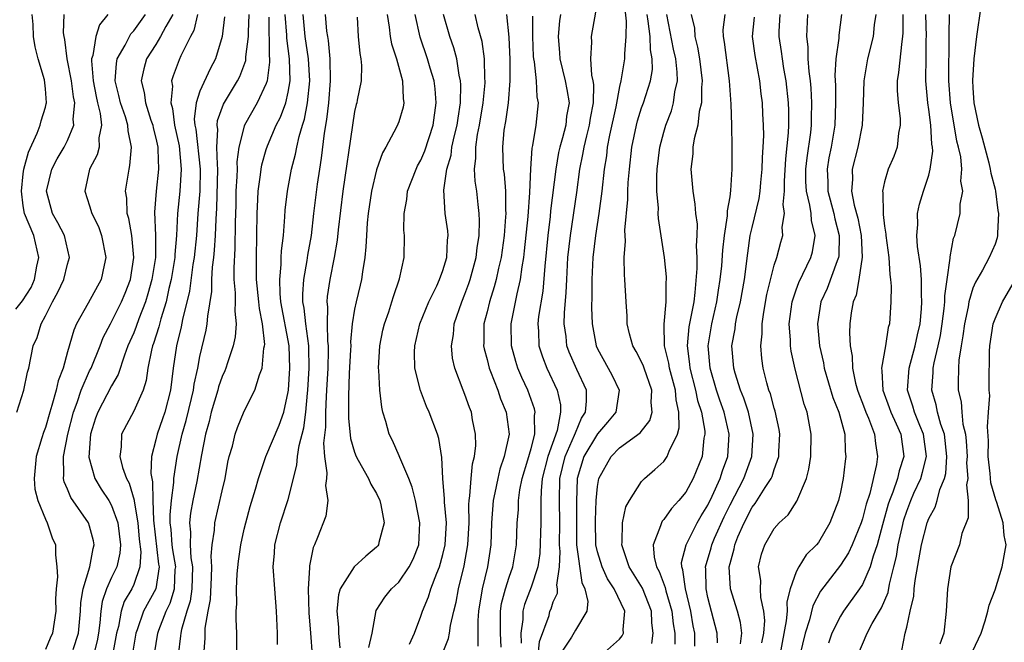
# Model space of a CAD drawing. Units: inches. Extents: x 2616000 to 2619000, y 1482000 to 1485000.
# Drawn here: x 2616121 to 2616210, y 1482710 to 1482767 of the extents above; entities that cross this region are included whole.
import ezdxf

# ---------------------------------------------------------------- set-up
doc = ezdxf.new("R2010")
doc.units = ezdxf.units.IN
doc.header["$MEASUREMENT"] = 0
doc.layers.add('LD26161482_2ft', color=190, linetype='Continuous')

msp = doc.modelspace()

# ---------------------------------------------------------------- linework, layer by layer
at = {"layer": 'LD26161482_2ft'}
for points, elevation in [([(2616167.641, 1482709), (2616167.747, 1482710.253), (2616168.609, 1482712.609), (2616168.698, 1482713), (2616168.79, 1482713.21), (2616169, 1482713.831), (2616169.366, 1482714.634), (2616169.39, 1482715), (2616169.33, 1482715.33), (2616169.548, 1482717), (2616169.607, 1482718.393), (2616169.545, 1482719), (2616169.576, 1482721), (2616169.545, 1482723), (2616169.591, 1482725), (2616170.072, 1482727), (2616170.914, 1482728.914), (2616171, 1482729.149), (2616171.553, 1482730.447), (2616171.91, 1482731), (2616172.015, 1482732.015), (2616171.997, 1482733), (2616171.138, 1482734.862), (2616170.433, 1482736.434), (2616170.222, 1482737), (2616170.15, 1482737.85), (2616169.99, 1482739), (2616170.012, 1482740.012), (2616170.177, 1482741.823), (2616170.21, 1482743), (2616170.326, 1482745), (2616170.547, 1482747), (2616171.121, 1482750.879), (2616171.407, 1482753), (2616171.677, 1482754.323), (2616171.781, 1482755), (2616172.023, 1482756.023), (2616172.283, 1482757), (2616172.371, 1482757.629), (2616172.639, 1482759), (2616172.671, 1482760.671), (2616172.62, 1482761), (2616172.502, 1482761.498), (2616172.406, 1482763), (2616172.486, 1482764.486), (2616172.451, 1482765), (2616173, 1482768.053)], 8766), ([(2616175.481, 1482767.481), (2616175.604, 1482766.396), (2616175.572, 1482765), (2616175.437, 1482763.437), (2616175.455, 1482763), (2616175.127, 1482761), (2616175, 1482760.483), (2616174.655, 1482758.655), (2616174.088, 1482756.088), (2616173.89, 1482755), (2616173.802, 1482754.198), (2616173.606, 1482753), (2616173.39, 1482751), (2616173.124, 1482749), (2616172.815, 1482747), (2616172.576, 1482745), (2616172.489, 1482743), (2616172.497, 1482741.503), (2616172.468, 1482740.468), (2616172.506, 1482739), (2616172.879, 1482737), (2616173, 1482736.743), (2616173.978, 1482735), (2616174.328, 1482734.328), (2616174.968, 1482733), (2616174.657, 1482731), (2616173.914, 1482730.086), (2616173, 1482729.043), (2616171.776, 1482727), (2616171.151, 1482725), (2616171.084, 1482722.916), (2616171.091, 1482719), (2616171.578, 1482715.578), (2616171.854, 1482715), (2616172.119, 1482713.88), (2616172.033, 1482713), (2616171, 1482711.277), (2616170.648, 1482710.648), (2616169.574, 1482709)], 8764), ([(2616207.719, 1482767.719), (2616207.317, 1482765), (2616207.091, 1482763), (2616206.97, 1482761.03), (2616207, 1482760.377), (2616207.081, 1482759), (2616207.494, 1482757), (2616207.833, 1482755.833), (2616208.435, 1482753.565), (2616208.576, 1482753), (2616208.626, 1482752.626), (2616209, 1482751.207), (2616209.042, 1482751), (2616209.252, 1482749.251), (2616209.308, 1482749), (2616209.219, 1482747.219), (2616209.238, 1482747), (2616209.203, 1482746.797), (2616209, 1482746.215), (2616208.485, 1482745), (2616207.862, 1482743.861), (2616207.225, 1482742.774), (2616207, 1482742.232), (2616206.63, 1482741), (2616206.555, 1482740.555), (2616206.225, 1482739), (2616206.094, 1482737.907), (2616205.921, 1482737), (2616205.715, 1482735.715), (2616205.681, 1482735), (2616205.661, 1482733.661), (2616205.674, 1482733), (2616205.931, 1482731.931), (2616205.995, 1482731), (2616206.095, 1482729.905), (2616206.315, 1482729), (2616206.386, 1482728.386), (2616206.469, 1482727), (2616206.43, 1482726.431), (2616206.531, 1482725), (2616206.426, 1482724.426), (2616206.564, 1482723), (2616206.569, 1482721.431), (2616206.007, 1482720.007), (2616205.774, 1482719), (2616204.994, 1482717), (2616204.693, 1482715), (2616204.573, 1482713), (2616204.351, 1482711), (2616203.997, 1482710.003)], 8738), ([(2616120.327, 1482740.327), (2616120.918, 1482741.082), (2616121.699, 1482742.301), (2616122.002, 1482743), (2616122.234, 1482744.234), (2616122.408, 1482745), (2616121.956, 1482747), (2616121.115, 1482749), (2616121, 1482749.682), (2616120.834, 1482751), (2616121, 1482752.574), (2616121.062, 1482753), (2616121.458, 1482754.542), (2616122.255, 1482756.255), (2616122.518, 1482757), (2616122.608, 1482757.392), (2616123, 1482758.608), (2616123.086, 1482758.914), (2616123.097, 1482759), (2616123, 1482760.289), (2616122.92, 1482761.08), (2616122.36, 1482763), (2616122.067, 1482764.067), (2616121.922, 1482765), (2616121.893, 1482766.107), (2616121.806, 1482767)], 8806), ([(2616120.417, 1482731), (2616121.036, 1482733), (2616121.381, 1482734.619), (2616121.499, 1482735), (2616121.903, 1482737), (2616122.242, 1482737.758), (2616122.605, 1482739), (2616123, 1482739.729), (2616123.649, 1482741), (2616124.131, 1482741.869), (2616124.66, 1482743), (2616125, 1482744.393), (2616125.18, 1482745), (2616124.733, 1482747), (2616124.141, 1482748.141), (2616123.636, 1482749), (2616123.109, 1482751), (2616123.593, 1482753), (2616124.074, 1482753.926), (2616124.693, 1482755), (2616125, 1482755.583), (2616125.587, 1482757), (2616125.529, 1482757.529), (2616125.667, 1482759), (2616125.553, 1482759.553), (2616125.356, 1482761), (2616124.977, 1482763), (2616124.755, 1482764.755), (2616124.689, 1482765), (2616124.65, 1482765.35), (2616124.687, 1482767)], 8804), ([(2616128.667, 1482767), (2616127.916, 1482766.084), (2616127.58, 1482765), (2616127.303, 1482763.303), (2616127.191, 1482763), (2616127.179, 1482762.821), (2616127.317, 1482761), (2616127.591, 1482759.591), (2616127.723, 1482759), (2616127.967, 1482758.033), (2616128.074, 1482757), (2616127.833, 1482755.833), (2616127.857, 1482755), (2616127.689, 1482754.311), (2616127.005, 1482753), (2616126.577, 1482751), (2616127, 1482749.684), (2616127.198, 1482749), (2616127.807, 1482747.807), (2616128.092, 1482747), (2616128.485, 1482745), (2616128.317, 1482744.317), (2616128.041, 1482743), (2616126.877, 1482740.877), (2616125.823, 1482739), (2616125.564, 1482738.436), (2616125, 1482736.47), (2616124.597, 1482735), (2616124.149, 1482733.851), (2616123.978, 1482733), (2616123.594, 1482731.594), (2616123.401, 1482731), (2616123, 1482729.606), (2616122.824, 1482729.176), (2616122.688, 1482728.688), (2616122.158, 1482727), (2616121.97, 1482725), (2616122.048, 1482724.048), (2616122.314, 1482723), (2616123, 1482721.31), (2616123.152, 1482721), (2616123.627, 1482719.627), (2616123.926, 1482719), (2616123.919, 1482718.081), (2616124.046, 1482717), (2616124.099, 1482716.099), (2616123.963, 1482715), (2616123.902, 1482714.098), (2616123.932, 1482713), (2616123.658, 1482711), (2616123.448, 1482710.552), (2616123, 1482709.508)], 8802), ([(2616125.512, 1482709.512), (2616126.005, 1482711), (2616126.19, 1482713), (2616126.224, 1482713.776), (2616126.435, 1482715), (2616127.033, 1482717), (2616127.333, 1482718.666), (2616127.428, 1482719), (2616127.366, 1482719.366), (2616127, 1482720.699), (2616126.896, 1482721), (2616125.29, 1482723.29), (2616125, 1482724.038), (2616124.709, 1482724.709), (2616124.648, 1482725), (2616124.675, 1482725.325), (2616124.626, 1482727), (2616125.037, 1482729), (2616125.544, 1482731), (2616125.882, 1482731.882), (2616126.248, 1482733), (2616127, 1482734.736), (2616127.137, 1482735), (2616127.95, 1482737), (2616128.24, 1482737.76), (2616128.887, 1482739), (2616129, 1482739.188), (2616129.908, 1482741), (2616130.229, 1482741.771), (2616130.709, 1482743), (2616131.014, 1482745), (2616130.817, 1482747), (2616130.552, 1482748.552), (2616130.405, 1482749), (2616130.366, 1482750.366), (2616130.26, 1482751), (2616130.574, 1482753), (2616130.661, 1482753.339), (2616130.8, 1482755), (2616130.485, 1482756.485), (2616130.474, 1482757), (2616130.247, 1482757.753), (2616129.805, 1482759), (2616129.658, 1482759.658), (2616129.319, 1482761), (2616129.429, 1482762.571), (2616129.514, 1482763), (2616130.218, 1482764.218), (2616130.604, 1482765), (2616130.752, 1482765.248), (2616131, 1482765.512), (2616132.079, 1482767)], 8800), ([(2616134.547, 1482767), (2616133.905, 1482765.905), (2616133.435, 1482765), (2616133, 1482764.29), (2616132.163, 1482763), (2616131.904, 1482762.096), (2616131.68, 1482761), (2616131.957, 1482759.957), (2616132.068, 1482759), (2616132.562, 1482757.437), (2616132.717, 1482757), (2616132.757, 1482756.757), (2616133, 1482755.822), (2616133.176, 1482755), (2616133.195, 1482754.805), (2616133.239, 1482753), (2616133.023, 1482751), (2616132.895, 1482749.105), (2616132.983, 1482747), (2616132.963, 1482745), (2616132.651, 1482743), (2616132.293, 1482741.707), (2616132.073, 1482741), (2616131.467, 1482739.467), (2616131.229, 1482738.771), (2616131, 1482738.195), (2616130.475, 1482737), (2616130.152, 1482736.152), (2616129.594, 1482734.406), (2616129, 1482733.402), (2616127.75, 1482731), (2616127.549, 1482730.451), (2616127.091, 1482729), (2616126.939, 1482726.939), (2616127.466, 1482725), (2616128.044, 1482724.044), (2616128.738, 1482723), (2616129, 1482722.554), (2616129.556, 1482721), (2616129.801, 1482719), (2616129.75, 1482718.25), (2616129.456, 1482717), (2616129, 1482716.027), (2616128.549, 1482715), (2616128.134, 1482713.866), (2616128.014, 1482713), (2616127.929, 1482711.929), (2616127.797, 1482711), (2616127.682, 1482710.318), (2616127.357, 1482709)], 8798), ([(2616136.776, 1482767), (2616136.443, 1482765.557), (2616136.141, 1482765), (2616135.265, 1482763.265), (2616135.104, 1482762.896), (2616134.56, 1482761.44), (2616134.431, 1482761), (2616134.503, 1482760.503), (2616134.355, 1482759), (2616134.507, 1482758.507), (2616134.685, 1482757), (2616135.103, 1482755.103), (2616135.297, 1482753), (2616135.161, 1482751), (2616134.977, 1482749), (2616134.889, 1482747), (2616134.727, 1482745.273), (2616134.724, 1482745), (2616134.393, 1482743), (2616134.188, 1482742.188), (2616133.931, 1482741), (2616133.442, 1482739.442), (2616133.275, 1482738.725), (2616132.793, 1482737.207), (2616132.711, 1482737), (2616132.603, 1482736.603), (2616132.286, 1482735), (2616132.127, 1482733.873), (2616131.841, 1482733), (2616131, 1482731.087), (2616129.903, 1482729), (2616129.857, 1482727.857), (2616129.73, 1482727), (2616129.992, 1482726.008), (2616130.35, 1482725), (2616130.586, 1482724.586), (2616131.052, 1482723.052), (2616131.054, 1482722.946), (2616131.365, 1482721), (2616131.504, 1482719.505), (2616131.642, 1482718.358), (2616131.555, 1482717), (2616131, 1482715.395), (2616130.824, 1482715), (2616130.146, 1482713.853), (2616129.853, 1482713), (2616129.616, 1482711.616), (2616129.446, 1482711), (2616129.092, 1482709)], 8796), ([(2616139.219, 1482766.782), (2616139.023, 1482765), (2616138.418, 1482763), (2616137.915, 1482762.084), (2616137, 1482760.06), (2616136.644, 1482759), (2616136.482, 1482757.518), (2616136.54, 1482757), (2616136.62, 1482756.62), (2616137.032, 1482753), (2616136.974, 1482751), (2616136.812, 1482749), (2616136.683, 1482747), (2616136.47, 1482745), (2616136.359, 1482744.359), (2616136.037, 1482741.963), (2616135.404, 1482739.404), (2616135.284, 1482738.716), (2616134.863, 1482737), (2616134.574, 1482735), (2616134.316, 1482733), (2616133.811, 1482731), (2616133.611, 1482730.389), (2616133.115, 1482729), (2616133, 1482728.5), (2616132.6, 1482727), (2616132.545, 1482725.455), (2616132.628, 1482725), (2616132.712, 1482724.712), (2616132.737, 1482723), (2616132.787, 1482721.213), (2616133.255, 1482717.255), (2616133.298, 1482717), (2616133.003, 1482715), (2616131.899, 1482713), (2616131.311, 1482711.311), (2616131.186, 1482711), (2616130.867, 1482709)], 8794), ([(2616132.887, 1482709.113), (2616133.18, 1482711), (2616133.275, 1482711.275), (2616133.947, 1482713), (2616134.295, 1482713.705), (2616134.699, 1482715), (2616134.765, 1482716.764), (2616134.799, 1482717), (2616134.542, 1482718.542), (2616134.49, 1482719), (2616134.384, 1482720.384), (2616134.309, 1482721), (2616134.292, 1482721.708), (2616134.413, 1482723), (2616134.635, 1482724.635), (2616134.629, 1482725), (2616134.925, 1482727), (2616135.391, 1482729), (2616135.755, 1482730.245), (2616136.238, 1482732.238), (2616136.406, 1482733), (2616136.468, 1482733.532), (2616136.801, 1482735), (2616137, 1482736.031), (2616137.558, 1482738.442), (2616137.665, 1482739), (2616137.7, 1482739.7), (2616138.065, 1482741.935), (2616138.067, 1482743), (2616138.128, 1482744.128), (2616138.251, 1482745), (2616138.328, 1482745.672), (2616138.415, 1482747), (2616138.463, 1482748.463), (2616138.531, 1482749.469), (2616138.62, 1482753), (2616138.577, 1482753.423), (2616138.53, 1482755), (2616138.604, 1482756.604), (2616138.547, 1482757), (2616138.587, 1482757.413), (2616139.122, 1482758.878), (2616140.398, 1482761), (2616140.599, 1482761.402), (2616141.147, 1482762.853), (2616141.166, 1482763.166), (2616141.4, 1482765), (2616141.398, 1482765.398), (2616141.469, 1482767)], 8792), ([(2616143.244, 1482766.756), (2616143.252, 1482763.252), (2616143.287, 1482763), (2616143.297, 1482762.703), (2616143.085, 1482761), (2616143, 1482760.743), (2616142.183, 1482759), (2616141.04, 1482757), (2616141, 1482756.89), (2616140.522, 1482755), (2616140.339, 1482753.661), (2616140.359, 1482753), (2616140.346, 1482752.346), (2616140.259, 1482751), (2616140.238, 1482749.762), (2616140.185, 1482748.185), (2616140.165, 1482745.835), (2616140.056, 1482744.056), (2616140.081, 1482743), (2616140.201, 1482741.799), (2616140.199, 1482741), (2616140.164, 1482740.163), (2616140.277, 1482739), (2616140.187, 1482737.813), (2616140.011, 1482737), (2616139.481, 1482735.482), (2616139.336, 1482735), (2616139.243, 1482734.757), (2616139, 1482734.227), (2616138.687, 1482733.313), (2616138.614, 1482733), (2616138.019, 1482731), (2616137.825, 1482730.175), (2616137.498, 1482729), (2616137.135, 1482727.135), (2616136.724, 1482724.723), (2616136.365, 1482723), (2616136.151, 1482721.849), (2616136.057, 1482721), (2616136.147, 1482720.147), (2616136.115, 1482719), (2616136.186, 1482717.814), (2616136.324, 1482717), (2616136.268, 1482715), (2616136.109, 1482713.891), (2616135.815, 1482713), (2616135.315, 1482711.316), (2616135.262, 1482711), (2616135.249, 1482710.751), (2616135.019, 1482709)], 8790), ([(2616137.204, 1482707), (2616137.456, 1482710.545), (2616137.465, 1482711.465), (2616137.728, 1482713), (2616137.94, 1482714.06), (2616138.053, 1482716.053), (2616138.083, 1482717), (2616138.018, 1482717.982), (2616138.114, 1482719), (2616138.314, 1482720.314), (2616138.342, 1482721), (2616139, 1482723.893), (2616139.267, 1482725), (2616139.53, 1482726.47), (2616139.658, 1482727), (2616139.936, 1482727.936), (2616140.175, 1482729), (2616140.387, 1482729.613), (2616141, 1482731.096), (2616141.983, 1482733), (2616142.389, 1482734.389), (2616142.645, 1482735), (2616142.795, 1482736.795), (2616142.849, 1482737), (2616142.86, 1482737.14), (2616142.657, 1482739), (2616142.386, 1482740.386), (2616142.338, 1482741), (2616142.131, 1482743), (2616142.132, 1482744.132), (2616142.11, 1482745), (2616142.161, 1482747), (2616142.181, 1482749), (2616142.249, 1482750.249), (2616142.266, 1482751), (2616142.48, 1482752.48), (2616142.527, 1482753), (2616142.59, 1482753.41), (2616143, 1482754.786), (2616143.109, 1482755.109), (2616143.913, 1482757), (2616144.278, 1482757.722), (2616144.765, 1482759), (2616145, 1482759.975), (2616145.182, 1482761), (2616145.112, 1482763), (2616144.861, 1482764.861), (2616144.86, 1482765.14), (2616144.721, 1482767)], 8788), ([(2616140.346, 1482709), (2616140.336, 1482711), (2616140.27, 1482712.27), (2616140.291, 1482713), (2616140.349, 1482713.651), (2616140.312, 1482715), (2616140.37, 1482716.37), (2616140.482, 1482717.518), (2616140.69, 1482719), (2616141, 1482720.407), (2616141.145, 1482721), (2616141.546, 1482722.454), (2616142.026, 1482724.026), (2616142.292, 1482725), (2616142.979, 1482727), (2616144.162, 1482729.838), (2616144.585, 1482731), (2616145, 1482732.855), (2616145.02, 1482733), (2616145.142, 1482735), (2616145.07, 1482737), (2616144.331, 1482741), (2616144.257, 1482741.743), (2616144.218, 1482743), (2616144.364, 1482744.364), (2616144.365, 1482745), (2616144.386, 1482745.614), (2616144.552, 1482747), (2616144.683, 1482748.683), (2616144.709, 1482749.291), (2616144.915, 1482751), (2616145.29, 1482753), (2616145.653, 1482754.347), (2616145.766, 1482755), (2616145.968, 1482755.968), (2616146.28, 1482757), (2616146.464, 1482757.536), (2616146.729, 1482759), (2616146.956, 1482761), (2616146.84, 1482763), (2616146.536, 1482765), (2616146.337, 1482767)], 8786), ([(2616144.033, 1482709.967), (2616144.028, 1482711), (2616143.937, 1482713), (2616143.767, 1482715), (2616143.641, 1482717), (2616143.748, 1482718.252), (2616143.791, 1482719), (2616144.3, 1482721), (2616145, 1482723.101), (2616145.786, 1482726.214), (2616145.838, 1482727), (2616145.977, 1482727.978), (2616146.407, 1482729.593), (2616146.585, 1482731), (2616146.737, 1482732.737), (2616146.773, 1482733), (2616146.89, 1482735), (2616146.862, 1482736.862), (2616146.857, 1482737), (2616146.584, 1482739), (2616146.433, 1482740.433), (2616146.324, 1482741), (2616146.303, 1482741.697), (2616146.393, 1482743), (2616146.721, 1482744.721), (2616146.78, 1482745.221), (2616147.091, 1482747), (2616147.322, 1482749), (2616147.653, 1482751.653), (2616147.847, 1482753), (2616148.01, 1482753.99), (2616148.274, 1482756.274), (2616148.502, 1482757.498), (2616148.656, 1482759), (2616148.833, 1482761), (2616148.805, 1482763), (2616148.639, 1482764.639), (2616148.568, 1482765), (2616148.498, 1482765.501), (2616148.381, 1482767)], 8784), ([(2616151.228, 1482766.772), (2616151.322, 1482765), (2616151.463, 1482763.463), (2616151.557, 1482763), (2616151.623, 1482762.377), (2616151.587, 1482761), (2616151.242, 1482759.242), (2616151.207, 1482759), (2616151.152, 1482758.848), (2616151, 1482758.212), (2616150.803, 1482757), (2616149.943, 1482751), (2616149.512, 1482747.512), (2616149.428, 1482746.572), (2616149.164, 1482745), (2616148.76, 1482743), (2616148.53, 1482741.47), (2616148.497, 1482741), (2616148.554, 1482740.554), (2616148.524, 1482739), (2616148.56, 1482737.44), (2616148.615, 1482737), (2616148.621, 1482736.621), (2616148.577, 1482735), (2616148.465, 1482733), (2616148.419, 1482732.419), (2616148.371, 1482731), (2616148.366, 1482729.634), (2616148.184, 1482728.184), (2616148.274, 1482727), (2616148.491, 1482725.509), (2616148.448, 1482725), (2616148.372, 1482724.372), (2616148.567, 1482723), (2616148.402, 1482721.598), (2616147.657, 1482719.657), (2616147.38, 1482719), (2616147.24, 1482718.76), (2616146.912, 1482717.088), (2616146.913, 1482716.913), (2616146.786, 1482715), (2616146.85, 1482712.85), (2616147.019, 1482711), (2616147.149, 1482709)], 8782), ([(2616153.943, 1482767), (2616154.143, 1482765.856), (2616154.235, 1482765), (2616154.346, 1482764.346), (2616154.783, 1482763), (2616155.332, 1482761), (2616155.394, 1482759.394), (2616155.461, 1482759), (2616155.388, 1482758.612), (2616155, 1482757.275), (2616154.927, 1482757.073), (2616154.8, 1482756.8), (2616153.825, 1482755), (2616153.521, 1482754.479), (2616153, 1482752.938), (2616152.537, 1482751), (2616152.226, 1482749), (2616152.136, 1482748.136), (2616152.067, 1482747), (2616152.034, 1482745.966), (2616151.93, 1482745), (2616151.717, 1482743.717), (2616151.629, 1482743), (2616151.497, 1482742.503), (2616151.141, 1482741), (2616151, 1482740.329), (2616150.792, 1482739), (2616150.639, 1482737.361), (2616150.648, 1482737), (2616150.636, 1482736.636), (2616150.521, 1482734.521), (2616150.449, 1482732.449), (2616150.461, 1482730.462), (2616150.636, 1482728.636), (2616151, 1482727.373), (2616151.133, 1482727), (2616151.328, 1482726.672), (2616152.247, 1482725), (2616152.472, 1482724.472), (2616153, 1482723.629), (2616153.294, 1482723), (2616153.386, 1482722.614), (2616153.681, 1482721), (2616153.202, 1482719.202), (2616153.173, 1482719), (2616153.103, 1482718.897), (2616153, 1482718.787), (2616152.032, 1482717.968), (2616150.958, 1482717), (2616149.701, 1482715), (2616149.536, 1482714.464), (2616149.405, 1482713), (2616149.552, 1482711.551), (2616149.547, 1482711), (2616149.657, 1482709.657)], 8780), ([(2616152.307, 1482709.693), (2616152.582, 1482711), (2616152.964, 1482713.036), (2616153.739, 1482714.26), (2616154.333, 1482715), (2616155, 1482715.617), (2616155.935, 1482717), (2616156.294, 1482717.706), (2616156.806, 1482719), (2616156.917, 1482721), (2616156.514, 1482723), (2616156.22, 1482724.22), (2616155.913, 1482725), (2616155.1, 1482726.9), (2616155.053, 1482727.053), (2616154.437, 1482728.437), (2616154.146, 1482729), (2616153.839, 1482730.161), (2616153.575, 1482731), (2616153.455, 1482731.455), (2616153.29, 1482733), (2616153.205, 1482734.795), (2616153.175, 1482735), (2616153.287, 1482737), (2616153.574, 1482738.426), (2616153.707, 1482739), (2616154.089, 1482740.089), (2616154.379, 1482741), (2616154.512, 1482741.488), (2616155.078, 1482743.078), (2616155.502, 1482745), (2616155.527, 1482747), (2616155.474, 1482747.474), (2616155.482, 1482749), (2616155.739, 1482750.261), (2616155.808, 1482751), (2616156.572, 1482753), (2616156.707, 1482753.293), (2616157, 1482753.814), (2616157.351, 1482754.649), (2616158.117, 1482757), (2616158.404, 1482759), (2616158.286, 1482760.286), (2616158.195, 1482761), (2616157.842, 1482762.158), (2616157.605, 1482763), (2616156.941, 1482764.941), (2616156.475, 1482767)], 8778), ([(2616155.983, 1482710.017), (2616156.425, 1482711), (2616157, 1482712.525), (2616157.15, 1482713), (2616157.705, 1482714.295), (2616157.913, 1482715), (2616158.439, 1482716.44), (2616158.681, 1482717), (2616159, 1482718.129), (2616159.205, 1482719), (2616159.315, 1482721), (2616159.142, 1482722.858), (2616159.149, 1482723.149), (2616158.991, 1482725), (2616158.915, 1482726.915), (2616158.624, 1482728.624), (2616158.502, 1482729), (2616157.751, 1482731), (2616157.518, 1482731.519), (2616156.965, 1482732.965), (2616156.472, 1482735), (2616156.439, 1482736.439), (2616156.453, 1482737), (2616156.917, 1482739), (2616157.724, 1482741), (2616158.439, 1482742.439), (2616158.696, 1482743), (2616159, 1482743.836), (2616159.35, 1482745), (2616159.412, 1482746.588), (2616159.462, 1482747), (2616159.432, 1482747.432), (2616159.217, 1482749), (2616159.09, 1482751.09), (2616159.359, 1482753), (2616159.739, 1482754.261), (2616159.82, 1482755), (2616160.053, 1482756.053), (2616160.295, 1482757), (2616160.37, 1482757.63), (2616160.606, 1482759), (2616160.638, 1482760.638), (2616160.607, 1482761), (2616160.481, 1482761.519), (2616160.252, 1482763), (2616159.995, 1482763.995), (2616159.64, 1482765), (2616159.054, 1482767)], 8776), ([(2616158.915, 1482709), (2616159.499, 1482710.501), (2616159.6, 1482711), (2616159.686, 1482711.686), (2616159.979, 1482713), (2616160.194, 1482713.806), (2616160.407, 1482715), (2616160.912, 1482717.088), (2616161.259, 1482719), (2616161.365, 1482721), (2616161.343, 1482722.657), (2616161.364, 1482723), (2616161.441, 1482723.441), (2616161.545, 1482725), (2616161.681, 1482726.319), (2616161.857, 1482727), (2616161.973, 1482727.973), (2616161.964, 1482729), (2616161.695, 1482730.306), (2616161.589, 1482731), (2616161.419, 1482731.419), (2616161, 1482732.609), (2616160.838, 1482733), (2616160.079, 1482735), (2616159.883, 1482735.883), (2616159.777, 1482737), (2616159.953, 1482738.047), (2616160.02, 1482739), (2616160.707, 1482741), (2616161, 1482741.681), (2616161.362, 1482742.638), (2616161.481, 1482743), (2616162.021, 1482745), (2616162.104, 1482745.896), (2616162.281, 1482747), (2616162.329, 1482748.329), (2616162.287, 1482749), (2616162.185, 1482749.815), (2616162.063, 1482751), (2616161.913, 1482751.913), (2616161.858, 1482753), (2616161.993, 1482754.007), (2616161.97, 1482755), (2616162.131, 1482756.131), (2616162.317, 1482757), (2616162.659, 1482759), (2616162.828, 1482760.828), (2616162.831, 1482761), (2616162.806, 1482761.194), (2616162.761, 1482763), (2616162.552, 1482764.552), (2616162.194, 1482765.806), (2616161.914, 1482767)], 8774), ([(2616164.758, 1482767), (2616164.966, 1482764.966), (2616165.063, 1482762.937), (2616165.06, 1482761), (2616164.898, 1482759), (2616164.671, 1482757.33), (2616164.531, 1482756.531), (2616164.391, 1482755), (2616164.471, 1482753), (2616164.541, 1482752.541), (2616164.669, 1482751), (2616164.666, 1482749.334), (2616164.693, 1482749), (2616164.683, 1482748.683), (2616164.538, 1482747), (2616164.263, 1482745), (2616164.033, 1482744.033), (2616163.825, 1482743), (2616163.656, 1482742.344), (2616163.219, 1482741), (2616163, 1482740.077), (2616162.721, 1482739), (2616162.71, 1482737.29), (2616162.691, 1482737), (2616162.736, 1482736.736), (2616163, 1482735.765), (2616163.182, 1482735), (2616163.315, 1482734.685), (2616163.96, 1482733), (2616164.221, 1482732.221), (2616164.74, 1482731), (2616164.991, 1482729), (2616164.554, 1482727), (2616164.151, 1482725.849), (2616163.961, 1482725), (2616163.708, 1482723.708), (2616163.551, 1482723), (2616163.415, 1482721), (2616163.336, 1482719), (2616163.026, 1482717), (2616162.56, 1482715), (2616162.231, 1482713), (2616162.153, 1482712.152), (2616162.164, 1482709.836)], 8772), ([(2616164.272, 1482709.728), (2616164.209, 1482711), (2616164.214, 1482713), (2616164.319, 1482713.681), (2616164.662, 1482715), (2616165, 1482716.079), (2616165.325, 1482717), (2616165.666, 1482719), (2616165.74, 1482721), (2616165.834, 1482722.166), (2616165.844, 1482723), (2616165.97, 1482723.97), (2616166.174, 1482725), (2616166.702, 1482726.702), (2616167, 1482727.725), (2616167.332, 1482729), (2616167.304, 1482730.696), (2616167.368, 1482731), (2616167.307, 1482731.307), (2616166.677, 1482733), (2616166.14, 1482734.14), (2616165.779, 1482735), (2616165.59, 1482735.59), (2616165.21, 1482737), (2616165.179, 1482739), (2616165.712, 1482741.712), (2616166.029, 1482743), (2616166.176, 1482744.176), (2616166.325, 1482745), (2616166.402, 1482745.598), (2616166.722, 1482748.722), (2616166.884, 1482750.884), (2616166.955, 1482753.045), (2616167.088, 1482754.913), (2616167.145, 1482755.145), (2616167.448, 1482757), (2616167.664, 1482759), (2616167.546, 1482759.546), (2616167.468, 1482761), (2616167.288, 1482762.712), (2616167.226, 1482763), (2616167.212, 1482763.212), (2616167.136, 1482765), (2616167.151, 1482766.849)], 8770), ([(2616169.655, 1482767), (2616169.566, 1482766.434), (2616169.428, 1482765), (2616169.547, 1482763.546), (2616169.575, 1482763), (2616170.078, 1482761), (2616170.226, 1482760.226), (2616170.423, 1482759), (2616170.207, 1482757.793), (2616170.13, 1482757), (2616169.834, 1482755.834), (2616169.585, 1482755), (2616169.483, 1482754.517), (2616169.216, 1482753), (2616168.757, 1482749.243), (2616168.709, 1482748.709), (2616168.501, 1482747), (2616168.216, 1482744.216), (2616168.044, 1482741.956), (2616167.664, 1482739.664), (2616167.599, 1482739), (2616167.651, 1482738.349), (2616167.697, 1482737), (2616168.008, 1482736.008), (2616168.404, 1482735), (2616169.355, 1482733), (2616169.654, 1482731.654), (2616169.664, 1482731), (2616169.338, 1482729.338), (2616168.494, 1482727), (2616167.99, 1482725), (2616167.884, 1482723.884), (2616167.861, 1482723), (2616167.883, 1482722.117), (2616167.871, 1482721), (2616167.778, 1482718.222), (2616167.594, 1482717), (2616167, 1482715.15), (2616166.401, 1482713.599), (2616166.245, 1482713), (2616166.238, 1482712.238), (2616166.048, 1482711), (2616166.091, 1482710.09)], 8768), ([(2616173.374, 1482709), (2616175, 1482710.46), (2616175.238, 1482710.762), (2616175.343, 1482711), (2616175.322, 1482711.322), (2616175.466, 1482713), (2616174.52, 1482715), (2616173.914, 1482715.914), (2616173.422, 1482717), (2616173, 1482718.355), (2616172.853, 1482719), (2616172.805, 1482721.195), (2616172.888, 1482723), (2616173, 1482724.289), (2616173.11, 1482725), (2616174.25, 1482727), (2616175, 1482727.762), (2616176.866, 1482729.134), (2616177.75, 1482730.25), (2616177.965, 1482731), (2616177.875, 1482731.875), (2616177.935, 1482733), (2616177.215, 1482735), (2616177.166, 1482735.167), (2616177, 1482735.558), (2616176.504, 1482736.504), (2616176.203, 1482737), (2616175.91, 1482738.09), (2616175.702, 1482739), (2616175.683, 1482739.684), (2616175.592, 1482741), (2616175.48, 1482743), (2616175.435, 1482743.436), (2616175.42, 1482745), (2616175.526, 1482746.474), (2616175.47, 1482747.47), (2616175.733, 1482750.267), (2616175.741, 1482751), (2616175.786, 1482751.786), (2616175.896, 1482753), (2616176.122, 1482755), (2616176.523, 1482757), (2616176.619, 1482757.381), (2616177, 1482758.552), (2616177.165, 1482759), (2616177.814, 1482761), (2616177.976, 1482762.024), (2616177.957, 1482763), (2616177.792, 1482763.791), (2616177.756, 1482765), (2616177.604, 1482766.396), (2616177.496, 1482767)], 8762), ([(2616177.922, 1482710.078), (2616178.045, 1482711), (2616177.919, 1482711.919), (2616177.877, 1482713), (2616177.061, 1482715.061), (2616175.881, 1482717), (2616175.283, 1482718.717), (2616175.2, 1482719), (2616175.239, 1482719.239), (2616175.264, 1482721), (2616175.578, 1482722.422), (2616175.901, 1482723), (2616177, 1482724.724), (2616177.253, 1482725), (2616178.2, 1482725.8), (2616179, 1482726.552), (2616179.201, 1482726.799), (2616179.32, 1482727), (2616179.48, 1482727.48), (2616180.238, 1482729), (2616180.409, 1482729.591), (2616180.372, 1482731), (2616180.114, 1482732.113), (2616180.054, 1482733), (2616179.514, 1482735), (2616179.452, 1482735.453), (2616179.079, 1482737), (2616179.035, 1482738.965), (2616179.223, 1482741), (2616179.23, 1482742.77), (2616179.254, 1482743), (2616179.251, 1482743.251), (2616179.076, 1482745), (2616178.524, 1482748.523), (2616178.505, 1482749), (2616178.513, 1482749.487), (2616178.38, 1482751), (2616178.372, 1482752.373), (2616178.41, 1482753), (2616178.641, 1482755), (2616179, 1482756.34), (2616179.193, 1482757), (2616179.709, 1482758.291), (2616179.896, 1482759), (2616180.007, 1482760.007), (2616180.231, 1482761), (2616180.216, 1482761.784), (2616180.08, 1482763), (2616179.88, 1482763.88), (2616179.277, 1482767)], 8760), ([(2616181.494, 1482767), (2616181.781, 1482765.781), (2616181.802, 1482765), (2616182.058, 1482764.058), (2616182.227, 1482763), (2616182.466, 1482761), (2616182.41, 1482760.41), (2616182.416, 1482759), (2616182.221, 1482758.221), (2616182.085, 1482757), (2616181.755, 1482755.755), (2616181.646, 1482755), (2616181.622, 1482754.378), (2616181.456, 1482753), (2616181.628, 1482751), (2616181.83, 1482749.831), (2616181.88, 1482749), (2616182.012, 1482748.012), (2616181.995, 1482747), (2616181.931, 1482746.069), (2616181.988, 1482745), (2616182, 1482744), (2616181.829, 1482741.829), (2616181.71, 1482741), (2616181.279, 1482738.721), (2616181.115, 1482737), (2616181.341, 1482735.341), (2616181.367, 1482735), (2616181.889, 1482733), (2616182.069, 1482732.069), (2616182.41, 1482731), (2616182.707, 1482729.293), (2616182.715, 1482729), (2616182.642, 1482728.642), (2616182.49, 1482727), (2616181.673, 1482725), (2616181, 1482723.77), (2616180.364, 1482723), (2616179.707, 1482722.293), (2616179, 1482721.298), (2616178.856, 1482721.144), (2616178.782, 1482721), (2616178.719, 1482720.719), (2616178.048, 1482719), (2616178.129, 1482717.871), (2616178.35, 1482717), (2616178.588, 1482716.588), (2616179.12, 1482715.12), (2616179.18, 1482714.82), (2616179.732, 1482713), (2616179.853, 1482711.853), (2616179.992, 1482711), (2616180.001, 1482709.999)], 8758), ([(2616181.82, 1482709.82), (2616181.808, 1482711), (2616181.668, 1482711.668), (2616181.446, 1482713), (2616180.956, 1482715), (2616180.739, 1482716.739), (2616180.639, 1482717), (2616180.618, 1482717.382), (2616181.016, 1482719), (2616182.039, 1482721), (2616182.389, 1482721.611), (2616183, 1482722.571), (2616183.393, 1482723.393), (2616184.111, 1482725), (2616184.321, 1482725.679), (2616184.797, 1482727), (2616184.913, 1482729), (2616184.467, 1482731), (2616184.079, 1482732.079), (2616183.779, 1482733), (2616183.19, 1482735), (2616183.014, 1482737), (2616183.352, 1482739), (2616183.818, 1482741), (2616183.962, 1482742.038), (2616184.121, 1482743), (2616184.255, 1482744.255), (2616184.344, 1482745.656), (2616184.51, 1482747), (2616184.786, 1482748.786), (2616184.778, 1482749.222), (2616185, 1482750.506), (2616185.082, 1482751.082), (2616185.183, 1482753), (2616185.185, 1482755), (2616185.165, 1482757), (2616185.115, 1482758.885), (2616184.959, 1482761), (2616184.497, 1482764.497), (2616184.399, 1482765), (2616184.38, 1482765.62), (2616184.559, 1482767)], 8756), ([(2616183.863, 1482710.137), (2616183.827, 1482711), (2616183, 1482714.242), (2616182.838, 1482715), (2616182.802, 1482716.802), (2616182.773, 1482717), (2616183.285, 1482718.715), (2616183.349, 1482719), (2616183.599, 1482719.599), (2616184.466, 1482721.534), (2616185, 1482722.615), (2616186.258, 1482725), (2616186.979, 1482727), (2616187.111, 1482729), (2616186.675, 1482731), (2616186.261, 1482732.26), (2616185.956, 1482733), (2616185.462, 1482734.538), (2616185.335, 1482735), (2616185.18, 1482737), (2616185.464, 1482738.536), (2616185.507, 1482739), (2616185.624, 1482739.624), (2616185.949, 1482741), (2616186.299, 1482743), (2616186.601, 1482745.399), (2616186.841, 1482747), (2616187, 1482747.716), (2616187.649, 1482750.351), (2616187.719, 1482751), (2616187.785, 1482751.785), (2616187.919, 1482753), (2616187.941, 1482754.059), (2616188.01, 1482755), (2616188.054, 1482756.054), (2616188.034, 1482757), (2616187.974, 1482758.025), (2616187.938, 1482759), (2616187.823, 1482759.823), (2616187.692, 1482761), (2616187.283, 1482763.283), (2616187.029, 1482765), (2616187.231, 1482766.769)], 8754), ([(2616185.964, 1482710.036), (2616186.061, 1482711), (2616185.957, 1482711.957), (2616185.671, 1482713), (2616185.058, 1482715), (2616184.927, 1482717), (2616185, 1482717.303), (2616185.374, 1482718.626), (2616185.435, 1482719), (2616185.717, 1482719.717), (2616186.278, 1482721), (2616187, 1482722.39), (2616187.278, 1482722.722), (2616188.172, 1482724.172), (2616188.724, 1482725), (2616188.809, 1482725.191), (2616189, 1482725.807), (2616189.425, 1482727), (2616189.433, 1482727.433), (2616189.509, 1482729), (2616189.44, 1482729.44), (2616189.089, 1482731.089), (2616189, 1482731.373), (2616188.659, 1482732.659), (2616188.525, 1482733), (2616188.329, 1482733.671), (2616187.998, 1482735), (2616187.877, 1482735.877), (2616187.785, 1482737), (2616187.902, 1482738.098), (2616187.901, 1482739), (2616188.05, 1482740.049), (2616188.347, 1482741.653), (2616189, 1482744.298), (2616189.231, 1482745), (2616189.599, 1482746.401), (2616189.782, 1482747), (2616189.739, 1482747.739), (2616189.944, 1482749), (2616189.816, 1482749.816), (2616189.929, 1482751), (2616189.924, 1482751.924), (2616190.053, 1482753.947), (2616190.298, 1482756.298), (2616190.325, 1482757), (2616190.326, 1482758.327), (2616190.305, 1482759), (2616190.082, 1482761), (2616189.879, 1482762.121), (2616189.741, 1482763), (2616189.668, 1482763.668), (2616189.447, 1482765), (2616189.458, 1482765.458), (2616189.552, 1482767)], 8752), ([(2616187.888, 1482710.112), (2616188.056, 1482711), (2616188.144, 1482712.145), (2616188.051, 1482713), (2616187.778, 1482714.223), (2616187.747, 1482715), (2616187.781, 1482715.781), (2616187.595, 1482717), (2616187.86, 1482718.14), (2616188.152, 1482719), (2616189, 1482720.481), (2616189.457, 1482721), (2616190.275, 1482721.725), (2616191.05, 1482722.95), (2616191.926, 1482725), (2616192.15, 1482725.85), (2616192.319, 1482727), (2616192.343, 1482729), (2616191.976, 1482731), (2616191.73, 1482731.73), (2616190.89, 1482734.891), (2616190.533, 1482736.533), (2616190.473, 1482737), (2616190.472, 1482737.528), (2616190.36, 1482739), (2616190.628, 1482741), (2616191, 1482742.093), (2616191.243, 1482742.756), (2616192.323, 1482745), (2616192.467, 1482745.533), (2616192.721, 1482747), (2616192.37, 1482748.37), (2616192.345, 1482749), (2616192.244, 1482749.755), (2616191.921, 1482751), (2616191.88, 1482751.88), (2616191.874, 1482753), (2616191.979, 1482754.021), (2616192.316, 1482756.316), (2616192.384, 1482757), (2616192.385, 1482757.616), (2616192.423, 1482759), (2616192.35, 1482760.35), (2616192.283, 1482761), (2616192.158, 1482761.842), (2616192.081, 1482763), (2616192.087, 1482764.087), (2616191.97, 1482765), (2616192.042, 1482767)], 8750), ([(2616195.102, 1482767), (2616194.871, 1482765.128), (2616194.864, 1482764.864), (2616194.589, 1482763), (2616194.504, 1482761.497), (2616194.562, 1482760.562), (2616194.566, 1482759), (2616194.485, 1482757), (2616194.152, 1482755), (2616193.961, 1482754.039), (2616193.791, 1482753), (2616193.847, 1482751.848), (2616193.868, 1482751), (2616194.41, 1482749), (2616194.503, 1482748.503), (2616194.897, 1482747), (2616194.845, 1482745.155), (2616194.822, 1482745), (2616194.692, 1482744.692), (2616193.798, 1482742.202), (2616193.241, 1482741), (2616192.912, 1482739), (2616193.109, 1482737), (2616193.465, 1482735.465), (2616193.541, 1482735), (2616194.322, 1482732.322), (2616194.858, 1482731), (2616195.387, 1482729), (2616195.444, 1482727.444), (2616195.501, 1482727), (2616195.433, 1482726.567), (2616195.255, 1482725), (2616195, 1482723.751), (2616194.82, 1482723), (2616194.049, 1482721), (2616193, 1482719.204), (2616192.84, 1482719), (2616191.91, 1482718.09), (2616191.219, 1482717), (2616191, 1482716.561), (2616190.451, 1482715), (2616190.155, 1482713.845), (2616190.179, 1482713), (2616190.101, 1482712.101), (2616189.498, 1482709)], 8748), ([(2616198.192, 1482767), (2616198.056, 1482766.057), (2616197.954, 1482765), (2616197.446, 1482763), (2616197.107, 1482761), (2616197.052, 1482759), (2616196.968, 1482757), (2616196.566, 1482755), (2616196.049, 1482753), (2616196.079, 1482752.079), (2616196.017, 1482751), (2616196.245, 1482749.755), (2616196.571, 1482748.57), (2616196.873, 1482747), (2616196.977, 1482745.023), (2616196.682, 1482743), (2616196.417, 1482741.583), (2616196.165, 1482741), (2616195.986, 1482739.986), (2616195.861, 1482739), (2616195.822, 1482738.178), (2616195.884, 1482737), (2616196.062, 1482736.062), (2616196.085, 1482735), (2616196.374, 1482733.626), (2616196.545, 1482733), (2616196.66, 1482732.66), (2616197, 1482731.812), (2616197.304, 1482731), (2616197.544, 1482730.456), (2616198.091, 1482729), (2616198.179, 1482728.179), (2616198.362, 1482727), (2616198.261, 1482726.26), (2616197.649, 1482723.649), (2616197.329, 1482722.671), (2616197, 1482721.344), (2616196.887, 1482721), (2616196.059, 1482719), (2616195.723, 1482718.276), (2616195, 1482717.169), (2616193.192, 1482714.808), (2616192.516, 1482713.484), (2616192.201, 1482712.201), (2616191.817, 1482711), (2616191.316, 1482709)], 8746), ([(2616200.653, 1482767), (2616200.663, 1482765.336), (2616200.636, 1482765), (2616200.547, 1482764.547), (2616200.261, 1482761.739), (2616200.134, 1482761), (2616200.139, 1482760.139), (2616200.222, 1482759), (2616200.399, 1482757.601), (2616200.419, 1482757), (2616200.27, 1482756.27), (2616200.143, 1482755), (2616199.836, 1482754.164), (2616199.331, 1482753), (2616199, 1482751.85), (2616198.819, 1482751), (2616198.854, 1482750.854), (2616198.858, 1482749), (2616198.886, 1482748.886), (2616199, 1482747.837), (2616199.108, 1482747.108), (2616199.11, 1482747), (2616199.389, 1482745), (2616199.464, 1482743.464), (2616199.544, 1482743), (2616199.592, 1482742.409), (2616199.569, 1482741), (2616199.438, 1482739), (2616199.335, 1482738.665), (2616199.073, 1482737), (2616198.709, 1482735), (2616198.761, 1482734.761), (2616198.843, 1482733), (2616199.426, 1482731.425), (2616199.568, 1482731), (2616200.058, 1482729.942), (2616200.472, 1482729), (2616200.748, 1482727), (2616200.316, 1482725.684), (2616200.174, 1482725), (2616199.75, 1482723.75), (2616199.445, 1482723), (2616199.335, 1482722.665), (2616198.815, 1482720.815), (2616198.332, 1482719), (2616197.967, 1482717.967), (2616197.7, 1482717), (2616197, 1482715.412), (2616196.729, 1482715), (2616195.28, 1482713), (2616195, 1482712.549), (2616194.232, 1482711), (2616193.914, 1482710.087)], 8744), ([(2616196.57, 1482709), (2616197.411, 1482711), (2616197.873, 1482711.873), (2616198.533, 1482713), (2616198.716, 1482713.284), (2616199.317, 1482714.683), (2616199.447, 1482715.447), (2616199.852, 1482717), (2616200.073, 1482717.927), (2616200.24, 1482719), (2616200.578, 1482720.578), (2616200.746, 1482721.254), (2616201, 1482722.03), (2616201.377, 1482723), (2616201.659, 1482723.659), (2616202.273, 1482725), (2616202.441, 1482725.559), (2616202.784, 1482727), (2616202.532, 1482729), (2616202.189, 1482729.811), (2616201.716, 1482731), (2616201.563, 1482731.563), (2616201.085, 1482733), (2616201.218, 1482735), (2616201.778, 1482737), (2616201.982, 1482738.018), (2616202.217, 1482739), (2616202.354, 1482740.354), (2616202.386, 1482741), (2616202.344, 1482741.656), (2616202.344, 1482743), (2616202.258, 1482744.257), (2616201.984, 1482746.016), (2616201.918, 1482747), (2616202.008, 1482748.008), (2616201.987, 1482749), (2616202.156, 1482749.844), (2616202.511, 1482751), (2616203, 1482752.474), (2616203.138, 1482753), (2616203.358, 1482754.642), (2616203.33, 1482755), (2616203.277, 1482755.277), (2616203.19, 1482757), (2616203, 1482758.392), (2616202.902, 1482759), (2616202.723, 1482761), (2616202.745, 1482761.255), (2616202.775, 1482763), (2616202.774, 1482764.773), (2616202.791, 1482765), (2616202.732, 1482767)], 8742), ([(2616200.566, 1482709.434), (2616200.859, 1482711), (2616201, 1482711.549), (2616201.323, 1482713), (2616201.644, 1482714.356), (2616201.677, 1482715), (2616201.756, 1482715.755), (2616202.336, 1482719), (2616202.863, 1482721), (2616203, 1482721.365), (2616203.59, 1482722.41), (2616203.759, 1482723), (2616204.009, 1482724.009), (2616204.424, 1482725), (2616204.542, 1482725.458), (2616204.647, 1482727), (2616204.42, 1482729), (2616204.1, 1482729.9), (2616203.806, 1482731), (2616203.677, 1482731.677), (2616203.279, 1482733), (2616203.404, 1482734.596), (2616203.409, 1482735), (2616203.483, 1482735.483), (2616203.855, 1482737), (2616204.049, 1482737.952), (2616204.212, 1482739), (2616204.405, 1482740.404), (2616204.456, 1482741), (2616204.456, 1482741.544), (2616204.678, 1482743), (2616204.947, 1482744.947), (2616204.939, 1482745.061), (2616205.248, 1482746.752), (2616205.368, 1482747), (2616205.845, 1482749), (2616205.844, 1482749.844), (2616206.075, 1482751), (2616205.91, 1482751.91), (2616205.99, 1482753), (2616205.893, 1482754.107), (2616205.691, 1482755), (2616205.548, 1482755.548), (2616204.959, 1482759), (2616204.803, 1482761), (2616204.834, 1482765.166), (2616204.892, 1482767)], 8740), ([(2616207, 1482709.412), (2616207.739, 1482711), (2616208.114, 1482712.113), (2616208.357, 1482713), (2616208.461, 1482713.539), (2616209, 1482714.93), (2616209.645, 1482717), (2616210.016, 1482719), (2616209.828, 1482719.828), (2616209.733, 1482721), (2616209.16, 1482722.84), (2616209.07, 1482723.07), (2616208.615, 1482724.615), (2616208.557, 1482725.443), (2616208.382, 1482727), (2616208.41, 1482728.41), (2616208.311, 1482729.689), (2616208.425, 1482731), (2616208.525, 1482732.525), (2616208.483, 1482733), (2616208.471, 1482733.528), (2616208.502, 1482736.502), (2616208.529, 1482737), (2616208.837, 1482739), (2616209, 1482739.451), (2616209.678, 1482741), (2616210.858, 1482743)], 8736)]:
    msp.add_lwpolyline(points, dxfattribs=dict(at, elevation=elevation))

doc.saveas('drawing.dxf')
